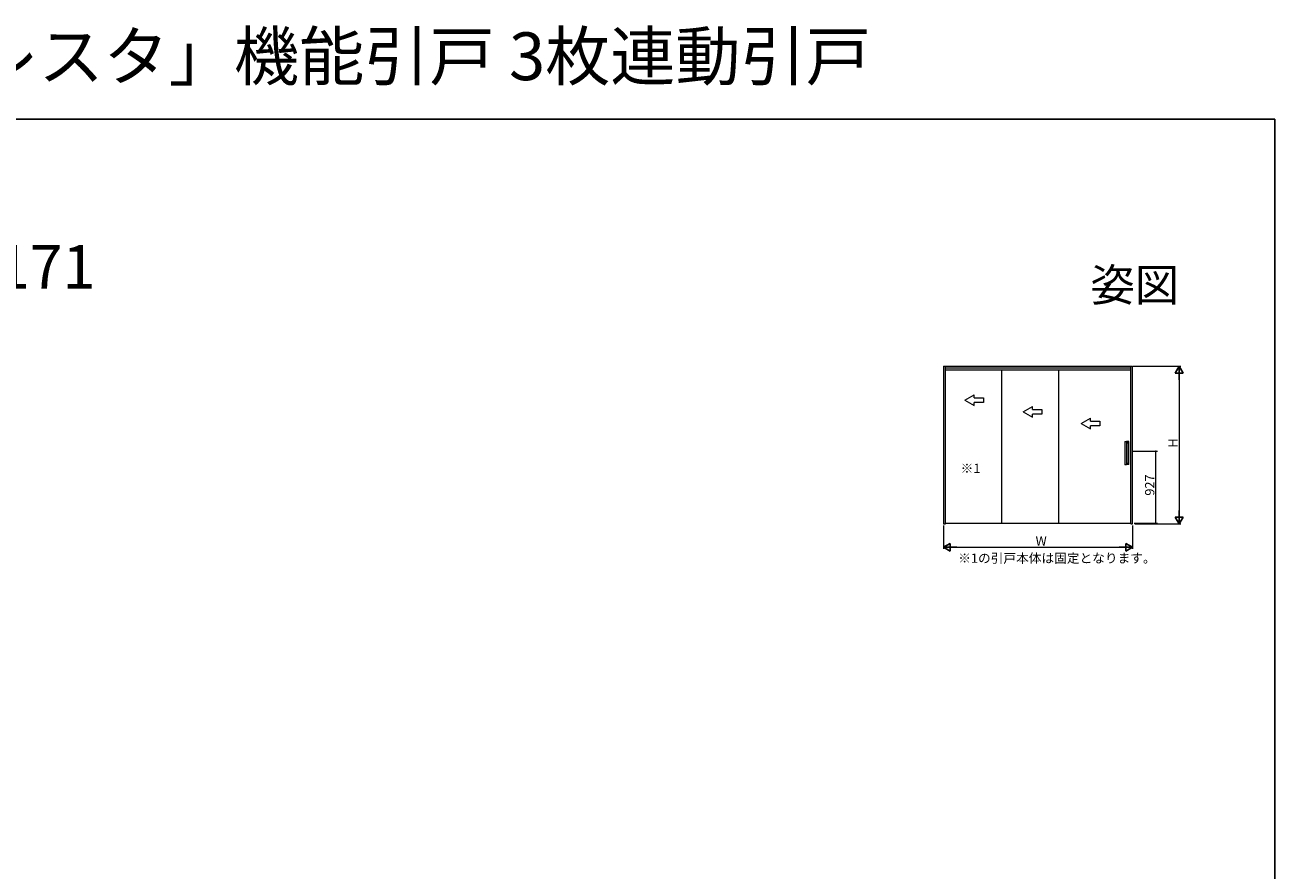
# Model space of a CAD drawing. Extents: x 0 to 1386, y 0 to 2245.
# Drawn here: x 580 to 1386, y 1699 to 2245 of the extents above; entities that cross this region are included whole.
import ezdxf
from ezdxf.enums import TextEntityAlignment as Align

# ---------------------------------------------------------------- set-up
doc = ezdxf.new("R2010")
doc.units = 0
doc.layers.add('USER1', color=3, linetype='CONTINUOUS')
doc.layers.add('YKK_ZWAK', color=7, linetype='CONTINUOUS')
doc.layers.add('YKK_A1', color=4, linetype='CONTINUOUS', lineweight=13)
doc.layers.add('YKK_D', color=6, linetype='CONTINUOUS', lineweight=13)
doc.styles.get("Standard").update_dxf_attribs({"font": 'txt', "bigfont": 'BIGFONT'})

msp = doc.modelspace()

# ---------------------------------------------------------------- linework, layer by layer
at = {"layer": 'YKK_A1', "linetype": 'Continuous', "lineweight": 13, "ltscale": 0.5}
for p, q in [((1172.12, 2024.67), (1172.12, 1923.02)), ((1172.12, 2024.67), (1294.17, 2024.67)), ((1173.32, 1923.02), (1173.32, 2024.67)), ((1292.97, 1923.02), (1292.97, 2024.67)), ((1294.17, 1923.02), (1294.17, 2024.67)), ((1292.97, 2023.47), (1173.32, 2023.47)), ((1172.12, 1923.02), (1173.32, 1923.02)), ((1292.97, 1923.02), (1294.17, 1923.02))]:
    msp.add_line(p, q, dxfattribs=at)
at = {"layer": 'YKK_A1'}
for p, q in [((1292.97, 2022.11), (1173.32, 2022.11)), ((1209.84, 1923.42), (1209.84, 2022.11)), ((1246.54, 1923.42), (1246.54, 2022.11)), ((1290.69, 1961.54), (1290.69, 1976.47)), ((1172.12, 1923.02), (1173.32, 1923.02)), ((1173.32, 1923.42), (1292.97, 1923.42))]:
    msp.add_line(p, q, dxfattribs=at)
at = {"layer": 'YKK_A1', "linetype": 'Continuous', "ltscale": 1.5, "extrusion": (4.10207e-10, 0, -1)}
for p, q in [((1185.94, 2002.81), (1191.94, 2006.28)), ((1185.94, 2002.81), (1191.94, 1999.35)), ((1191.94, 2004.31), (1191.94, 2006.28)), ((1191.94, 2004.31), (1197.94, 2004.31)), ((1197.94, 2001.31), (1191.94, 2001.31)), ((1191.94, 1999.35), (1191.94, 2001.31)), ((1197.94, 2004.31), (1197.94, 2001.31)), ((1223.49, 1995.31), (1229.49, 1998.78)), ((1223.49, 1995.31), (1229.49, 1991.85)), ((1229.49, 1996.81), (1229.49, 1998.78)), ((1229.49, 1996.81), (1235.49, 1996.81)), ((1235.49, 1993.81), (1229.49, 1993.81)), ((1229.49, 1991.85), (1229.49, 1993.81)), ((1235.49, 1996.81), (1235.49, 1993.81)), ((1261.04, 1987.81), (1267.04, 1991.28)), ((1261.04, 1987.81), (1267.04, 1984.35)), ((1267.04, 1989.31), (1267.04, 1991.28)), ((1267.04, 1989.31), (1273.04, 1989.31)), ((1273.04, 1986.31), (1267.04, 1986.31)), ((1267.04, 1984.35), (1267.04, 1986.31)), ((1273.04, 1989.31), (1273.04, 1986.31))]:
    msp.add_line(p, q, dxfattribs=at)
at = {"layer": 'YKK_A1', "linetype": 'Continuous', "lineweight": 15}
for p, q in [((1289.09, 1976.12), (1289.09, 1961.32)), ((1289.19, 1976.22), (1289.2, 1976.22)), ((1289.2, 1976.22), (1290.08, 1976.22)), ((1290.08, 1976.22), (1290.09, 1976.22)), ((1291.68, 1976.12), (1290.19, 1976.12)), ((1290.19, 1976.12), (1290.19, 1961.32)), ((1291.45, 1976.11), (1290.19, 1976.11)), ((1291.51, 1975.36), (1291.51, 1976.06)), ((1291.74, 1976.07), (1291.73, 1976.07)), ((1291.74, 1961.37), (1291.74, 1976.07)), ((1290.19, 1975.31), (1291.45, 1975.31)), ((1289.2, 1961.22), (1289.19, 1961.22)), ((1290.08, 1961.22), (1289.2, 1961.22)), ((1290.09, 1961.22), (1290.08, 1961.22)), ((1290.19, 1962.13), (1291.45, 1962.13)), ((1291.45, 1961.33), (1290.19, 1961.33)), ((1291.68, 1961.32), (1290.19, 1961.32)), ((1291.51, 1961.38), (1291.51, 1962.08)), ((1291.74, 1961.37), (1291.73, 1961.37))]:
    msp.add_line(p, q, dxfattribs=at)
for centre, start, end in [((1289.19, 1976.12), 90, 180), ((1290.09, 1976.12), 0, 90), ((1289.19, 1961.32), 180, 270), ((1290.09, 1961.32), 270, 0)]:
    msp.add_arc(centre, 0.1, start, end, dxfattribs=at)
for points, knots in [([(1291.5, 1976.06), (1291.51, 1976.06), (1291.51, 1976.07), (1291.5, 1976.08), (1291.49, 1976.1), (1291.47, 1976.11), (1291.46, 1976.11), (1291.45, 1976.11), (1291.45, 1976.11)], [0, 0, 0, 0, 0.078365, 0.290975, 0.496778, 0.711169, 0.946389, 1, 1, 1, 1]), ([(1291.73, 1976.07), (1291.73, 1976.08), (1291.73, 1976.08), (1291.73, 1976.09), (1291.72, 1976.1), (1291.71, 1976.11), (1291.71, 1976.11), (1291.7, 1976.12), (1291.69, 1976.12), (1291.68, 1976.12)], [0, 0, 0, 0, 0.25, 0.25, 0.5, 0.5, 0.75, 0.75, 1, 1, 1, 1]), ([(1291.45, 1975.31), (1291.46, 1975.31), (1291.46, 1975.31), (1291.48, 1975.32), (1291.48, 1975.32), (1291.5, 1975.34), (1291.5, 1975.35), (1291.5, 1975.36)], [0, 0, 0, 0, 0.25, 0.25, 0.5, 0.5, 1, 1, 1, 1]), ([(1291.46, 1975.31), (1291.46, 1975.31), (1291.47, 1975.31), (1291.48, 1975.32), (1291.5, 1975.33), (1291.5, 1975.35), (1291.51, 1975.36), (1291.51, 1975.36)], [0, 0, 0, 0, 0.046743, 0.318353, 0.56667, 0.798991, 1, 1, 1, 1]), ([(1291.45, 1962.13), (1291.46, 1962.13), (1291.46, 1962.13), (1291.48, 1962.12), (1291.48, 1962.12), (1291.5, 1962.1), (1291.5, 1962.09), (1291.5, 1962.08)], [0, 0, 0, 0, 0.25, 0.25, 0.5, 0.5, 1, 1, 1, 1]), ([(1291.5, 1961.38), (1291.5, 1961.37), (1291.5, 1961.36), (1291.5, 1961.35), (1291.49, 1961.35), (1291.48, 1961.34), (1291.48, 1961.33), (1291.46, 1961.33), (1291.46, 1961.33), (1291.45, 1961.33)], [0, 0, 0, 0, 0.25, 0.25, 0.5, 0.5, 0.75, 0.75, 1, 1, 1, 1]), ([(1291.51, 1962.08), (1291.51, 1962.08), (1291.51, 1962.08), (1291.5, 1962.1), (1291.49, 1962.11), (1291.48, 1962.12), (1291.47, 1962.13), (1291.46, 1962.13), (1291.46, 1962.13)], [0, 0, 0, 0, 0.024958, 0.257509, 0.479745, 0.705424, 0.952384, 1, 1, 1, 1]), ([(1291.46, 1961.33), (1291.46, 1961.33), (1291.47, 1961.33), (1291.49, 1961.34), (1291.5, 1961.35), (1291.51, 1961.37), (1291.51, 1961.37), (1291.5, 1961.38)], [0, 0, 0, 0, 0.149473, 0.412799, 0.655002, 0.884326, 1, 1, 1, 1]), ([(1291.73, 1961.37), (1291.73, 1961.36), (1291.73, 1961.36), (1291.73, 1961.34), (1291.72, 1961.34), (1291.71, 1961.33), (1291.71, 1961.33), (1291.7, 1961.32), (1291.69, 1961.32), (1291.68, 1961.32)], [0, 0, 0, 0, 0.25, 0.25, 0.5, 0.5, 0.75, 0.75, 1, 1, 1, 1])]:
    msp.add_open_spline(points, degree=3, knots=knots, dxfattribs=at)
at = {"layer": 'YKK_D'}
for p, q in [((1294.47, 2024.67), (1325.17, 2024.67)), ((1324.17, 2019.67), (1324.17, 1928.02)), ((1294.24, 1969.97), (1310.17, 1969.97)), ((1309.17, 1923.47), (1309.17, 1969.97)), ((1172.12, 1922.02), (1172.12, 1907.02)), ((1294.17, 1922.02), (1294.17, 1907.02)), ((1295.19, 1923.47), (1310.17, 1923.47)), ((1295.67, 1923.02), (1325.17, 1923.02)), ((1177.12, 1908.02), (1289.17, 1908.02))]:
    msp.add_line(p, q, dxfattribs=at)
at = {"layer": 'YKK_D', "lineweight": -2}
for p, q in [((1324.17, 2024.67), (1321.67, 2020.34)), ((1324.17, 2024.67), (1326.67, 2020.34)), ((1324.17, 2024.67), (1324.17, 2016.01)), ((1321.67, 2020.34), (1326.67, 2020.34)), ((1324.17, 1923.02), (1324.17, 1931.68)), ((1324.17, 1923.02), (1321.67, 1927.35)), ((1326.67, 1927.35), (1321.67, 1927.35)), ((1324.17, 1923.02), (1326.67, 1927.35)), ((1172.12, 1908.02), (1176.45, 1910.52)), ((1172.12, 1908.02), (1176.45, 1905.52)), ((1172.12, 1908.02), (1180.78, 1908.02)), ((1176.45, 1905.52), (1176.45, 1910.52)), ((1294.17, 1908.02), (1285.51, 1908.02)), ((1294.17, 1908.02), (1289.84, 1910.52)), ((1289.84, 1910.52), (1289.84, 1905.52)), ((1294.17, 1908.02), (1289.84, 1905.52))]:
    msp.add_line(p, q, dxfattribs=at)
at = {"layer": 'YKK_D', "linetype": 'ByBlock', "const_width": 0.85}
for points in [[(1309.17, 1969.86, 1), (1309.17, 1970.08, 1)], [(1309.17, 1923.58, 1), (1309.17, 1923.36, 1)]]:
    msp.add_lwpolyline(points, format="xyb", close=True, dxfattribs=at)
at = {"layer": 'YKK_ZWAK'}
for p, q in [((0, 2184), (1386, 2184)), ((1386, 2184), (1386, 0))]:
    msp.add_line(p, q, dxfattribs=at)

# ---------------------------------------------------------------- texts
at = {"layer": 'USER1'}
for s, height, p in [('木質インテリア建材「ラフォレスタ」機能引戸 3枚連動引戸', 30.8, (0, 2209.2)), ('  ノンケーシングタイプ 枠見込171', 28, (39.11, 2074.83)), ('※1', 6, (1183.17, 1955.84)), ('※1の引戸本体は固定となります。', 6, (1181.66, 1897.95))]:
    msp.add_text(s, height=height, dxfattribs=at).set_placement(p)
msp.add_text('姿図', height=21, dxfattribs=at).set_placement((1324.22, 2066.67), align=Align.RIGHT)
at = {"layer": 'YKK_D'}
for s, p in [('H', (1323.17, 1972.24)), ('927', (1308.17, 1941.28))]:
    msp.add_text(s, height=6, rotation=90, dxfattribs=at).set_placement(p)
msp.add_text('W', height=6, dxfattribs=at).set_placement((1231.54, 1909.02))

doc.saveas('drawing.dxf')
